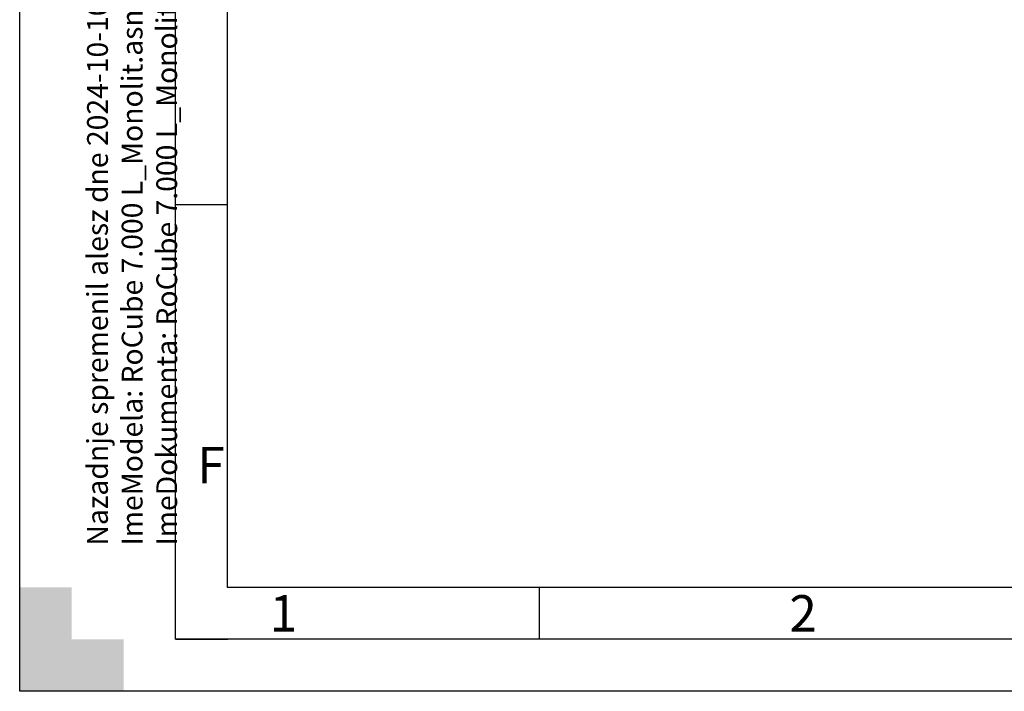
# Model space of a CAD drawing. Units: millimetres. Extents: x 0 to 420, y 0 to 297.
# Drawn here: x 0 to 95, y 0 to 65 of the extents above; entities that cross this region are included whole.
import ezdxf
from ezdxf import colors
from ezdxf.entities.mleader import LeaderData, LeaderLine
from ezdxf.math import Vec2, Vec3

# ---------------------------------------------------------------- set-up
doc = ezdxf.new("R2010")
doc.units = ezdxf.units.MM
for name, color, linetype in [('Default', 7, 'Continuous'), ('DIN-TitelBlock', 7, 'Continuous'), ('DIN-Vorlage', 7, 'Continuous')]:
    doc.layers.add(name, color=color, linetype=linetype)

# ---------------------------------------------------------------- blocks, each defined once
blk = doc.blocks.new('_DOT')
at = {"color": 0}
blk.add_line((0, 0), (-1, 0), dxfattribs=at)
at = {"color": 0, "const_width": 0.333}
blk.add_lwpolyline([(-0.1665, 0, 1), (0.1665, 0, 1)], format="xyb", close=True, dxfattribs=at)
blk = doc.blocks.new('SE3')
at = {"layer": 'DIN-Vorlage', "color": 7, "linetype": 'Continuous'}
blk.add_line((50, 10), (50, 5), dxfattribs=at)
blk = doc.blocks.new('SE2')
at = {"layer": 'Default'}
blk.add_blockref('SE3', (0, 0), dxfattribs=at)
blk = doc.blocks.new('Opozorila')
at = {"layer": 'Default', "color": 7, "linetype": 'Continuous'}
ml = blk.add_multileader_mtext('Standard', dxfattribs=at)
ml.set_content('{\\pxsm0.9;\\fArial|b0||i0||c0|p34;\\W1.;Standard\\P}', color=256)
ml.set_leader_properties()
ml.set_arrow_properties(name='DOT')
ml.build(insert=Vec2(0, 0))
ml.multileader.update_dxf_attribs({"leader_type": 0, "dogleg_length": 0, "arrow_head_size": 5})
ctx = ml.context
ctx.base_point, ctx.char_height, ctx.arrow_head_size, ctx.plane_x_axis, ctx.plane_y_axis = Vec3(-5.765, 144.361), 5, 5, Vec3(0, 1), Vec3(-1, 0)
notes = []
notes.append((ctx, [(0, (0, 0, 0), (0, 0), (1, 0), 1, [])]))
ctx.mtext.insert, ctx.mtext.text_direction, ctx.mtext.rotation = Vec3(-8.265, 146.361), Vec3(0, 1), 1.570796
ml = blk.add_multileader_mtext('Standard', dxfattribs=at)
ml.set_content('{\\pxsm0.9;\\fArial|b0||i0||c0|p34;\\W1.;Za tehnične risbe si pridržujemo\\Ppravico do spremembe\\P}', color=256)
ml.set_leader_properties()
ml.set_arrow_properties(name='DOT')
ml.build(insert=Vec2(0, 0))
ml.multileader.update_dxf_attribs({"leader_type": 0, "dogleg_length": 0, "arrow_head_size": 2.5})
ctx = ml.context
ctx.base_point, ctx.char_height, ctx.arrow_head_size, ctx.plane_x_axis, ctx.plane_y_axis = Vec3(-9.169, 91.765), 2.5, 2.5, Vec3(0, 1), Vec3(-1, 0)
ctx.text_align_type = 2
notes.append((ctx, [(0, (0, 0, 0), (0, 0), (1, 0), 1, [])]))
ctx.mtext.insert, ctx.mtext.text_direction, ctx.mtext.rotation, ctx.mtext.alignment = Vec3(-10.765, 143.017), Vec3(0, 1), 1.570796, 3
at = {"layer": 'DIN-TitelBlock', "color": 7, "linetype": 'Continuous'}
ml = blk.add_multileader_mtext('Standard', dxfattribs=at)
ml.set_content('{\\pxsm0.9;\\fArial Narrow|b1||i0||c0|p34;\\W1.;CAD Origina SOLID EDGE\\PVSE spremembe samo v CAD .\\P}', color=256)
ml.set_leader_properties()
ml.set_arrow_properties(name='DOT')
ml.build(insert=Vec2(0, 0))
ml.multileader.update_dxf_attribs({"leader_type": 0, "dogleg_length": 0, "arrow_head_size": 2})
ctx = ml.context
ctx.base_point, ctx.char_height, ctx.arrow_head_size, ctx.plane_x_axis, ctx.plane_y_axis = Vec3(-4.515, 250.742), 2, 2, Vec3(0, 1), Vec3(-1, 0)
ctx.text_align_type = 1
notes.append((ctx, [(0, (0, 0, 0), (0, 0), (1, 0), 1, [])]))
ctx.mtext.insert, ctx.mtext.text_direction, ctx.mtext.rotation, ctx.mtext.alignment = Vec3(-5.515, 269.41), Vec3(0, 1), 1.570796, 2
ml = blk.add_multileader_mtext('Standard', dxfattribs=at)
ml.set_content('{\\pxsm0.9;\\fArial Narrow|b0||i0||c0|p34;\\W1.;Nazadnje spremenil alesz dne 2024-10-10  13:41:30\\PImeModela: RoCube 7.000 L_Monolit.asm\\PImeDokumenta: RoCube 7.000 L_Monolit.dft\\P}', color=256)
ml.set_leader_properties()
ml.set_arrow_properties(name='DOT')
ml.build(insert=Vec2(0, 0))
ml.multileader.update_dxf_attribs({"leader_type": 0, "dogleg_length": 0, "arrow_head_size": 2})
ctx = ml.context
ctx.base_point, ctx.char_height, ctx.arrow_head_size, ctx.plane_x_axis, ctx.plane_y_axis = Vec3(-7.515, 7.017), 2, 2, Vec3(0, 1), Vec3(-1, 0)
notes.append((ctx, [(0, (0, 0, 0), (0, 0), (1, 0), 1, [])]))
ctx.mtext.insert, ctx.mtext.text_direction, ctx.mtext.rotation = Vec3(-8.515, 9.017), Vec3(0, 1), 1.570796
for ctx, leaders in notes:
    for number, flags, end, landing, length, lines in leaders:
        leader = LeaderData()
        leader.index, (leader.has_last_leader_line, leader.has_dogleg_vector, leader.attachment_direction) = number, flags
        leader.last_leader_point, leader.dogleg_vector, leader.dogleg_length = Vec3(end), Vec3(landing), length
        for number, points, colour, breaks in lines:
            line = LeaderLine()
            line.index, line.vertices, line.color, line.breaks = number, Vec3.list(points), colors.encode_raw_color(colour), breaks
            leader.lines.append(line)
        ctx.leaders.append(leader)

msp = doc.modelspace()

# ---------------------------------------------------------------- hatches: boundary and pattern name
at = {"layer": 'DIN-Vorlage', "linetype": 'Continuous'}
msp.add_hatch(color=7, dxfattribs=at).paths.add_polyline_path([(0, 0), (10, 0), (10, 5), (5, 5), (5, 10), (0, 10)])

# ---------------------------------------------------------------- linework, layer by layer
at = {"layer": 'DIN-Vorlage', "color": 7, "linetype": 'Continuous'}
for p, q in [((0, 0), (0, 296.82)), ((15, 5), (15, 292)), ((20, 10), (20, 287)), ((15, 46.82), (20, 46.82)), ((409.28, 10), (20, 10)), ((414.64, 5), (15, 5)), ((15, 5), (20.03621, 5)), ((419.82, 0), (0, 0))]:
    msp.add_line(p, q, dxfattribs=at)

# ---------------------------------------------------------------- block references
msp.add_blockref('SE2', (0, 0))
at = {"layer": 'Default', "color": 7}
msp.add_blockref('Opozorila', (15, 5), dxfattribs=at)

# ---------------------------------------------------------------- texts
at = {"layer": 'DIN-Vorlage', "char_height": 3.5, "attachment_point": 4}
for s, insert, width in [('{\\fSolid Edge ISO|b0||i0||c0|p34;\\C7;\\H3.5;\\W1.;F}', (17.08404, 21.75653), 2.100011), ('{\\fSolid Edge ISO|b0||i0||c0|p34;\\C7;\\H3.5;\\W1.;1}', (24.05954, 7.4994), 1.575011), ('{\\fSolid Edge ISO|b0||i0||c0|p34;\\C7;\\H3.5;\\W1.;2}', (74.06579, 7.49963), 2.362511)]:
    msp.add_mtext(s, dxfattribs=dict(at, insert=insert, width=width))

doc.saveas('drawing.dxf')
